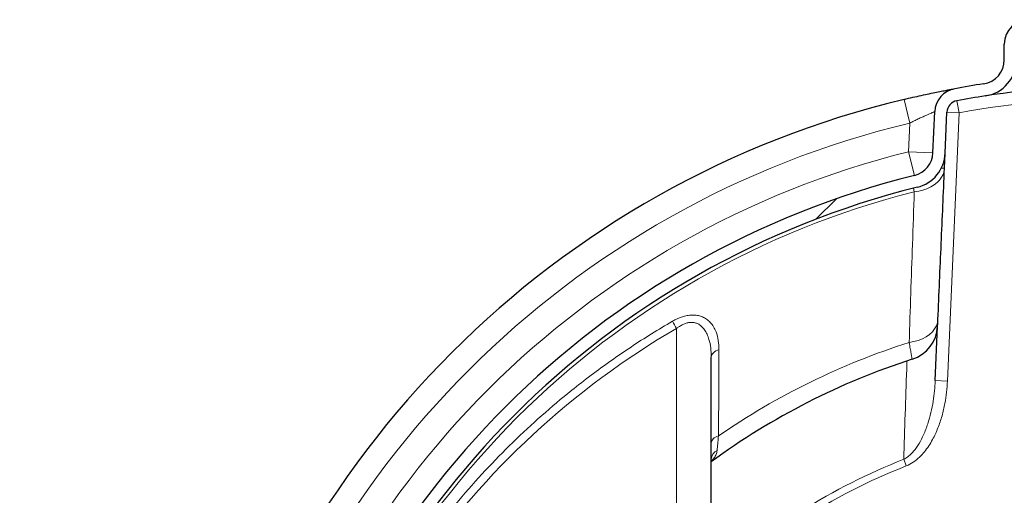
# Model space of a CAD drawing. Units: millimetres. Extents: x 0 to 1277, y 0 to 297.
# Drawn here: x 687 to 713, y 146 to 159 of the extents above; entities that cross this region are included whole.
import ezdxf

# ---------------------------------------------------------------- set-up
doc = ezdxf.new("R2010")
doc.units = ezdxf.units.MM
doc.linetypes.add('SLD-Sólida', pattern=[0])
doc.layers.add('COTAS_', color=5, linetype='SLD-Sólida')

msp = doc.modelspace()

# ---------------------------------------------------------------- hatches: boundary and pattern name
at = {"layer": 'COTAS_', "linetype": 'SLD-Sólida', "lineweight": 18}
h = msp.add_hatch(dxfattribs=at)
h.set_pattern_fill('ANSI31', color=256, style=0)
h.set_pattern_definition([(45, (420, 0.082), (-2.245064, 2.245064), [])])
edge = h.paths.add_edge_path(flags=0)
edge.add_arc((713.514, 103.725), 0.4, 180, 270)
edge.add_line((713.514, 103.325), (718.994, 103.325))
edge.add_arc((718.994, 103.725), 0.4, 270, 360)
edge.add_line((719.394, 103.725), (719.394, 104.125))
edge.add_line((719.394, 104.125), (719.454, 104.125))
edge.add_line((719.454, 104.125), (719.454, 106.974))
edge.add_arc((720.094, 106.974), 0.64, 98.6134, 180, ccw=False)
edge.add_arc((716.254, 132.325), 25, 278.6134, 280.3646)
edge.add_arc((720.637, 108.362), 0.64, 280.3646, 357.5)
edge.add_line((721.276, 108.334), (721.323, 109.412))
edge.add_arc((721.963, 109.384), 0.64, 103.9736, 177.5, ccw=False)
edge.add_arc((716.254, 132.325), 23, 283.9736, 346.0264)
edge.add_arc((739.195, 126.616), 0.64, 92.5, 166.0264, ccw=False)
edge.add_line((739.167, 127.256), (740.245, 127.303))
edge.add_arc((740.217, 127.942), 0.64, 272.5, 349.6354)
edge.add_arc((716.254, 132.325), 25, 349.6354, 351.3866)
edge.add_arc((741.605, 128.485), 0.64, 90, 171.3866, ccw=False)
edge.add_line((741.605, 129.125), (744.454, 129.125))
edge.add_line((744.454, 129.125), (744.454, 129.185))
edge.add_line((744.454, 129.185), (744.854, 129.185))
edge.add_arc((744.854, 129.585), 0.4, 270, 360)
edge.add_line((745.254, 129.585), (745.254, 135.065))
edge.add_arc((744.854, 135.065), 0.4, 0, 90)
edge.add_line((744.854, 135.465), (744.454, 135.465))
edge.add_line((744.454, 135.465), (744.454, 135.525))
edge.add_line((744.454, 135.525), (741.605, 135.525))
edge.add_arc((741.605, 136.165), 0.64, 188.6134, 270, ccw=False)
edge.add_arc((716.254, 132.325), 25, 8.6134, 10.3646)
edge.add_arc((740.217, 136.707), 0.64, 10.3646, 87.5)
edge.add_line((740.245, 137.347), (739.167, 137.394))
edge.add_arc((739.195, 138.033), 0.64, 193.9736, 267.5, ccw=False)
edge.add_arc((716.254, 132.325), 23, 13.9736, 76.0264)
edge.add_arc((721.963, 155.265), 0.64, 182.5, 256.0264, ccw=False)
edge.add_line((721.323, 155.237), (721.276, 156.315))
edge.add_arc((720.637, 156.287), 0.64, 2.5, 79.6354)
edge.add_arc((716.254, 132.325), 25, 79.6354, 81.3866)
edge.add_arc((720.094, 157.675), 0.64, 180, 261.3866, ccw=False)
edge.add_line((719.454, 157.675), (719.454, 158.085))
edge.add_arc((718.814, 158.085), 0.64, 0, 90)
edge.add_line((718.814, 158.725), (713.694, 158.725))
edge.add_arc((713.694, 158.085), 0.64, 90, 180)
edge.add_line((713.054, 158.085), (713.054, 157.675))
edge.add_arc((712.414, 157.675), 0.64, 278.6134, 360, ccw=False)
edge.add_arc((716.254, 132.325), 25, 98.6134, 100.3646)
edge.add_arc((711.872, 156.287), 0.64, 100.3646, 177.5)
edge.add_line((711.232, 156.315), (711.185, 155.237))
edge.add_arc((710.546, 155.265), 0.64, 283.9736, 357.5, ccw=False)
edge.add_arc((716.254, 132.325), 23, 103.9736, 166.0264)
edge.add_arc((693.314, 138.033), 0.64, 272.5, 346.0264, ccw=False)
edge.add_line((693.342, 137.394), (692.264, 137.347))
edge.add_arc((692.292, 136.707), 0.64, 92.5, 169.6354)
edge.add_arc((716.254, 132.325), 25, 169.6354, 171.3866)
edge.add_arc((690.904, 136.165), 0.64, 270, 351.3866, ccw=False)
edge.add_line((690.904, 135.525), (688.054, 135.525))
edge.add_line((688.054, 135.525), (688.054, 135.465))
edge.add_line((688.054, 135.465), (687.654, 135.465))
edge.add_arc((687.654, 135.065), 0.4, 90, 180)
edge.add_line((687.254, 135.065), (687.254, 129.585))
edge.add_arc((687.654, 129.585), 0.4, 180, 270)
edge.add_line((687.654, 129.185), (688.054, 129.185))
edge.add_line((688.054, 129.185), (688.054, 129.125))
edge.add_line((688.054, 129.125), (690.904, 129.125))
edge.add_arc((690.904, 128.485), 0.64, 8.6134, 90, ccw=False)
edge.add_arc((716.254, 132.325), 25, 188.6134, 190.3646)
edge.add_arc((692.292, 127.942), 0.64, 190.3646, 267.5)
edge.add_line((692.264, 127.303), (693.342, 127.256))
edge.add_arc((693.314, 126.616), 0.64, 13.9736, 87.5, ccw=False)
edge.add_arc((716.254, 132.325), 23, 193.9736, 256.0264)
edge.add_arc((710.546, 109.384), 0.64, 2.5, 76.0264, ccw=False)
edge.add_line((711.185, 109.412), (711.232, 108.334))
edge.add_arc((711.872, 108.362), 0.64, 182.5, 259.6354)
edge.add_arc((716.254, 132.325), 25, 259.6354, 261.3866)
edge.add_arc((712.414, 106.974), 0.64, 0, 81.3866, ccw=False)
edge.add_line((713.054, 106.974), (713.054, 104.125))
edge.add_line((713.054, 104.125), (713.114, 104.125))
edge.add_line((713.114, 104.125), (713.114, 103.725))
edge = h.paths.add_edge_path(flags=0)
edge.add_line((718.994, 103.645), (713.514, 103.645))
edge.add_arc((713.514, 103.725), 0.08, 180, 270, ccw=False)
edge.add_line((713.434, 103.725), (713.434, 104.445))
edge.add_line((713.434, 104.445), (713.374, 104.445))
edge.add_line((713.374, 104.445), (713.374, 106.974))
edge.add_arc((712.414, 106.974), 0.96, 0, 81.3866)
edge.add_arc((716.254, 132.325), 24.68, 259.6354, 261.3866, ccw=False)
edge.add_arc((711.872, 108.362), 0.32, 182.5, 259.6354, ccw=False)
edge.add_line((711.552, 108.348), (711.505, 109.426))
edge.add_arc((710.546, 109.384), 0.96, 2.5, 76.0264)
edge.add_arc((716.254, 132.325), 22.68, 193.9736, 256.0264, ccw=False)
edge.add_arc((693.314, 126.616), 0.96, 13.9736, 87.5)
edge.add_line((693.356, 127.575), (692.278, 127.622))
edge.add_arc((692.292, 127.942), 0.32, 190.3646, 267.5, ccw=False)
edge.add_arc((716.254, 132.325), 24.68, 188.6134, 190.3646, ccw=False)
edge.add_arc((690.904, 128.485), 0.96, 8.6134, 90)
edge.add_line((690.904, 129.445), (688.374, 129.445))
edge.add_line((688.374, 129.445), (688.374, 129.505))
edge.add_line((688.374, 129.505), (687.654, 129.505))
edge.add_arc((687.654, 129.585), 0.08, 180, 270, ccw=False)
edge.add_line((687.574, 129.585), (687.574, 135.065))
edge.add_arc((687.654, 135.065), 0.08, 90, 180, ccw=False)
edge.add_line((687.654, 135.145), (688.374, 135.145))
edge.add_line((688.374, 135.145), (688.374, 135.205))
edge.add_line((688.374, 135.205), (690.904, 135.205))
edge.add_arc((690.904, 136.165), 0.96, 270, 351.3866)
edge.add_arc((716.254, 132.325), 24.68, 169.6354, 171.3866, ccw=False)
edge.add_arc((692.292, 136.707), 0.32, 92.5, 169.6354, ccw=False)
edge.add_line((692.278, 137.027), (693.356, 137.074))
edge.add_arc((693.314, 138.033), 0.96, 272.5, 346.0264)
edge.add_arc((716.254, 132.325), 22.68, 103.9736, 166.0264, ccw=False)
edge.add_arc((710.546, 155.265), 0.96, 283.9736, 357.5)
edge.add_line((711.505, 155.223), (711.552, 156.301))
edge.add_arc((711.872, 156.287), 0.32, 100.3646, 177.5, ccw=False)
edge.add_arc((716.254, 132.325), 24.68, 98.6134, 100.3646, ccw=False)
edge.add_arc((712.414, 157.675), 0.96, 278.6134, 360)
edge.add_line((713.374, 157.675), (713.374, 158.085))
edge.add_arc((713.694, 158.085), 0.32, 90, 180, ccw=False)
edge.add_line((713.694, 158.405), (718.814, 158.405))
edge.add_arc((718.814, 158.085), 0.32, 0, 90, ccw=False)
edge.add_line((719.134, 158.085), (719.134, 157.675))
edge.add_arc((720.094, 157.675), 0.96, 180, 261.3866)
edge.add_arc((716.254, 132.325), 24.68, 79.6354, 81.3866, ccw=False)
edge.add_arc((720.637, 156.287), 0.32, 2.5, 79.6354, ccw=False)
edge.add_line((720.957, 156.301), (721.004, 155.223))
edge.add_arc((721.963, 155.265), 0.96, 182.5, 256.0264)
edge.add_arc((716.254, 132.325), 22.68, 13.9736, 76.0264, ccw=False)
edge.add_arc((739.195, 138.033), 0.96, 193.9736, 267.5)
edge.add_line((739.153, 137.074), (740.231, 137.027))
edge.add_arc((740.217, 136.707), 0.32, 10.3646, 87.5, ccw=False)
edge.add_arc((716.254, 132.325), 24.68, 8.6134, 10.3646, ccw=False)
edge.add_arc((741.605, 136.165), 0.96, 188.6134, 270)
edge.add_line((741.605, 135.205), (744.134, 135.205))
edge.add_line((744.134, 135.205), (744.134, 135.145))
edge.add_line((744.134, 135.145), (744.854, 135.145))
edge.add_arc((744.854, 135.065), 0.08, 0, 90, ccw=False)
edge.add_line((744.934, 135.065), (744.934, 129.585))
edge.add_arc((744.854, 129.585), 0.08, 270, 360, ccw=False)
edge.add_line((744.854, 129.505), (744.134, 129.505))
edge.add_line((744.134, 129.505), (744.134, 129.445))
edge.add_line((744.134, 129.445), (741.605, 129.445))
edge.add_arc((741.605, 128.485), 0.96, 90, 171.3866)
edge.add_arc((716.254, 132.325), 24.68, 349.6354, 351.3866, ccw=False)
edge.add_arc((740.217, 127.942), 0.32, 272.5, 349.6354, ccw=False)
edge.add_line((740.231, 127.622), (739.153, 127.575))
edge.add_arc((739.195, 126.616), 0.96, 92.5, 166.0264)
edge.add_arc((716.254, 132.325), 22.68, 283.9736, 346.0264, ccw=False)
edge.add_arc((721.963, 109.384), 0.96, 103.9736, 177.5)
edge.add_line((721.004, 109.426), (720.957, 108.348))
edge.add_arc((720.637, 108.362), 0.32, 280.3646, 357.5, ccw=False)
edge.add_arc((716.254, 132.325), 24.68, 278.6134, 280.3646, ccw=False)
edge.add_arc((720.094, 106.974), 0.96, 98.6134, 180)
edge.add_line((719.134, 106.974), (719.134, 104.445))
edge.add_line((719.134, 104.445), (719.074, 104.445))
edge.add_line((719.074, 104.445), (719.074, 103.725))
edge.add_arc((718.994, 103.725), 0.08, 270, 360, ccw=False)

# ---------------------------------------------------------------- linework, layer by layer
at = {"color": 7, "linetype": 'SLD-Sólida', "lineweight": 25}
for p, q in [((713.054, 157.675), (713.054, 158.085)), ((712.51, 157.043), (712.511, 157.043)), ((711.185, 155.237), (711.232, 156.315)), ((711.505, 155.223), (711.552, 156.301)), ((711.488, 154.832), (711.505, 155.223)), ((711.245, 149.269), (711.307, 150.683)), ((705.374, 144.325), (705.374, 149.881))]:
    msp.add_line(p, q, dxfattribs=at)
at = {"color": 8, "linetype": 'SLD-Sólida', "lineweight": 18}
for p, q in [((710.579, 156.014), (710.43, 156.637)), ((711.872, 156.287), (711.814, 156.602)), ((711.872, 156.287), (711.552, 156.301)), ((711.565, 149.255), (711.872, 156.287)), ((710.546, 155.265), (710.579, 156.014)), ((710.546, 155.265), (711.185, 155.237)), ((710.7, 154.644), (710.546, 155.265)), ((711.488, 154.832), (711.405, 154.836)), ((710.696, 154.216), (710.673, 154.307)), ((704.465, 150.632), (704.465, 144.325)), ((711.565, 149.255), (711.245, 149.269)), ((710.487, 147.03), (710.42, 147.203))]:
    msp.add_line(p, q, dxfattribs=at)
at = {"color": 8, "linetype": 'SLD-Sólida', "lineweight": 18, "flags": 128}
for points in [[(710.696, 154.216), (710.812, 154.233), (710.923, 154.26), (711.028, 154.296), (711.126, 154.341), (711.214, 154.394), (711.292, 154.454), (711.358, 154.521), (711.412, 154.594), (711.451, 154.671), (711.477, 154.751), (711.488, 154.832)], [(710.561, 150.265), (710.683, 150.287), (710.8, 150.319), (710.908, 150.362), (711.007, 150.414), (711.094, 150.475), (711.169, 150.544), (711.229, 150.619), (711.274, 150.7), (711.303, 150.784), (711.315, 150.87)], [(705.578, 150.075), (705.535, 150.061), (705.495, 150.044), (705.46, 150.023), (705.43, 149.998), (705.406, 149.971), (705.389, 149.942), (705.378, 149.912), (705.374, 149.881)], [(705.566, 147.818), (705.525, 147.804), (705.488, 147.787), (705.455, 147.766), (705.427, 147.743), (705.404, 147.717), (705.388, 147.689), (705.378, 147.661), (705.374, 147.631)]]:
    msp.add_lwpolyline(points, dxfattribs=at)
at = {"color": 7, "linetype": 'SLD-Sólida', "lineweight": 25}
for centre, radius, start, end in [((713.694, 158.085), 0.64, 90, 180), ((712.414, 157.675), 0.64, 278.6134, 0), ((712.414, 157.675), 0.96, 278.6134, 0), ((711.872, 156.287), 0.64, 100.3646, 177.5), ((716.254, 132.325), 25, 98.6134, 100.3646), ((716.254, 132.324), 24.681, 81.387, 98.6046), ((716.254, 132.325), 25, 103.4735, 166.5265), ((716.254, 132.325), 24.68, 98.6134, 100.3646), ((711.872, 156.287), 0.32, 100.3646, 177.5), ((710.546, 155.265), 0.64, 283.9736, 357.5), ((710.546, 155.265), 0.96, 283.9736, 357.5), ((716.254, 132.325), 23, 103.9736, 166.0264), ((716.254, 132.325), 22.68, 103.9736, 166.0264), ((710.348, 150.738), 0.96, 287.7894, 357.5), ((716.254, 132.325), 18.377, 107.7831, 126.3021)]:
    msp.add_arc(centre, radius, start, end, dxfattribs=at)
at = {"color": 8, "linetype": 'SLD-Sólida', "lineweight": 18}
for centre, radius, start, end in [((716.254, 132.325), 24.36, 79.6354, 100.3646), ((716.254, 132.325), 24.36, 103.4735, 166.5265), ((716.254, 132.325), 23.64, 103.9736, 166.0264), ((716.254, 132.325), 22.586, 104.2469, 165.7531), ((708.985, 153.266), 5.232, 207.8423, 210.2261), ((716.254, 132.325), 18.822, 107.6061, 124.6015), ((705.644, 147.193), 0.269, 115.423, 178.1379), ((716.254, 132.325), 15.981, 111.414, 132.936), ((716.254, 132.325), 15.796, 111.414, 134.1808)]:
    msp.add_arc(centre, radius, start, end, dxfattribs=at)
msp.add_ellipse((715.126, 132.325), major_axis=(21.207, 0), ratio=0.998626, start_param=2.09756, end_param=2.539185, dxfattribs=at)
at = {"color": 7, "linetype": 'SLD-Sólida', "lineweight": 25}
for points, knots in [([(710.43, 156.637), (710.506, 156.655), (710.658, 156.691), (710.881, 156.741), (711.091, 156.786), (711.282, 156.825), (711.446, 156.858), (711.579, 156.884), (711.674, 156.902), (711.728, 156.911), (711.735, 156.913), (711.736, 156.913)], [0, 0, 0, 0, 0.125637, 0.251256, 0.376386, 0.501482, 0.622613, 0.743712, 0.860188, 0.976645, 1, 1, 1, 1]), ([(712.528, 157.046), (712.528, 157.046), (712.526, 157.045), (712.526, 157.045), (712.525, 157.045)], [0, 0, 0, 0, 0.298364, 1, 1, 1, 1]), ([(711.315, 150.87), (711.344, 151.533), (711.402, 152.858), (711.459, 154.174), (711.488, 154.832)], [0, 0, 0, 0, 0.499994, 1, 1, 1, 1]), ([(711.307, 150.697), (711.307, 150.698), (711.307, 150.698), (711.308, 150.719), (711.31, 150.755), (711.312, 150.805), (711.314, 150.849), (711.315, 150.87)], [0, 0, 0, 0, 0.158279, 0.3689, 0.579561, 0.789752, 1, 1, 1, 1])]:
    msp.add_open_spline(points, degree=3, knots=knots, dxfattribs=at)
at = {"color": 8, "linetype": 'SLD-Sólida', "lineweight": 18}
for points, knots in [([(710.579, 156.014), (710.616, 156.033), (710.69, 156.071), (710.799, 156.124), (710.904, 156.173), (710.997, 156.215), (711.079, 156.251), (711.144, 156.279), (711.192, 156.299), (711.226, 156.312), (711.23, 156.314), (711.232, 156.315)], [0, 0, 0, 0, 0.116045, 0.234859, 0.347711, 0.463715, 0.570274, 0.680193, 0.780867, 0.884918, 1, 1, 1, 1]), ([(710.696, 154.216), (710.68, 153.755), (710.633, 152.442), (710.589, 151.121), (710.561, 150.265)], [0, 0, 0, 0, 0.351736, 1, 1, 1, 1]), ([(705.578, 150.075), (705.575, 150.156), (705.569, 150.319), (705.516, 150.519), (705.441, 150.677), (705.358, 150.789), (705.258, 150.877), (705.154, 150.936), (705.041, 150.971), (704.927, 150.987), (704.804, 150.983), (704.68, 150.96), (704.557, 150.92), (704.45, 150.873), (704.385, 150.837), (704.359, 150.822)], [0, 0, 0, 0, 0.140923, 0.281654, 0.372478, 0.463189, 0.536942, 0.610586, 0.669442, 0.728259, 0.787463, 0.84669, 0.903532, 0.960419, 1, 1, 1, 1]), ([(704.359, 150.822), (704.176, 150.713), (703.809, 150.496), (703.271, 150.149), (702.743, 149.787), (702.225, 149.408), (701.616, 148.934), (700.926, 148.353), (700.171, 147.652), (699.444, 146.91), (698.751, 146.127), (698.088, 145.307), (697.682, 144.734), (697.479, 144.447)], [0, 0, 0, 0, 0.067646, 0.135323, 0.202999, 0.270918, 0.338837, 0.44783, 0.556886, 0.665879, 0.77723, 0.888649, 1, 1, 1, 1]), ([(704.465, 150.632), (704.484, 150.646), (704.531, 150.681), (704.61, 150.727), (704.697, 150.765), (704.784, 150.787), (704.846, 150.792), (704.909, 150.789), (704.973, 150.777), (705.057, 150.741), (705.135, 150.681), (705.209, 150.592), (705.271, 150.48), (705.328, 150.322), (705.367, 150.122), (705.372, 149.962), (705.374, 149.881)], [0, 0, 0, 0, 0.038826, 0.092055, 0.146607, 0.193574, 0.242198, 0.254771, 0.307998, 0.363476, 0.434211, 0.507311, 0.600408, 0.695239, 0.846393, 1, 1, 1, 1]), ([(710.561, 150.265), (710.571, 150.211), (710.591, 150.1), (710.614, 149.974), (710.631, 149.882), (710.64, 149.83), (710.641, 149.828), (710.641, 149.827)], [0, 0, 0, 0, 0.2053104, 0.4162153, 0.624783, 0.8393062, 1, 1, 1, 1]), ([(705.566, 147.818), (705.567, 147.982), (705.571, 148.741), (705.575, 149.489), (705.578, 150.075)], [0, 0, 0, 0, 0.21731, 1, 1, 1, 1]), ([(710.504, 149.775), (710.501, 149.704), (710.471, 148.851), (710.444, 147.991), (710.42, 147.203)], [0, 0, 0, 0, 0.083043, 1, 1, 1, 1]), ([(711.245, 149.269), (711.24, 149.178), (711.229, 148.997), (711.191, 148.716), (711.135, 148.427), (711.054, 148.132), (710.951, 147.862), (710.83, 147.619), (710.707, 147.441), (710.585, 147.313), (710.496, 147.243), (710.437, 147.212), (710.42, 147.203)], [0, 0, 0, 0, 0.118303, 0.236602, 0.369267, 0.502079, 0.634529, 0.744559, 0.854315, 0.914354, 0.974245, 1, 1, 1, 1]), ([(710.487, 147.03), (710.55, 147.06), (710.674, 147.119), (710.83, 147.251), (710.964, 147.396), (711.077, 147.553), (711.2, 147.76), (711.321, 148.023), (711.427, 148.341), (711.499, 148.655), (711.546, 148.961), (711.558, 149.157), (711.565, 149.255)], [0, 0, 0, 0, 0.079585, 0.15942, 0.233978, 0.308834, 0.383571, 0.512823, 0.642558, 0.772065, 0.88603, 1, 1, 1, 1]), ([(705.528, 147.436), (705.533, 147.49), (705.544, 147.6), (705.559, 147.744), (705.566, 147.818)], [0, 0, 0, 0, 0.492249, 1, 1, 1, 1]), ([(705.374, 147.155), (705.401, 147.183), (705.458, 147.24), (705.509, 147.333), (705.521, 147.401), (705.528, 147.436)], [0, 0, 0, 0, 0.31285, 0.652552, 1, 1, 1, 1])]:
    msp.add_open_spline(points, degree=3, knots=knots, dxfattribs=at)

doc.saveas('drawing.dxf')
